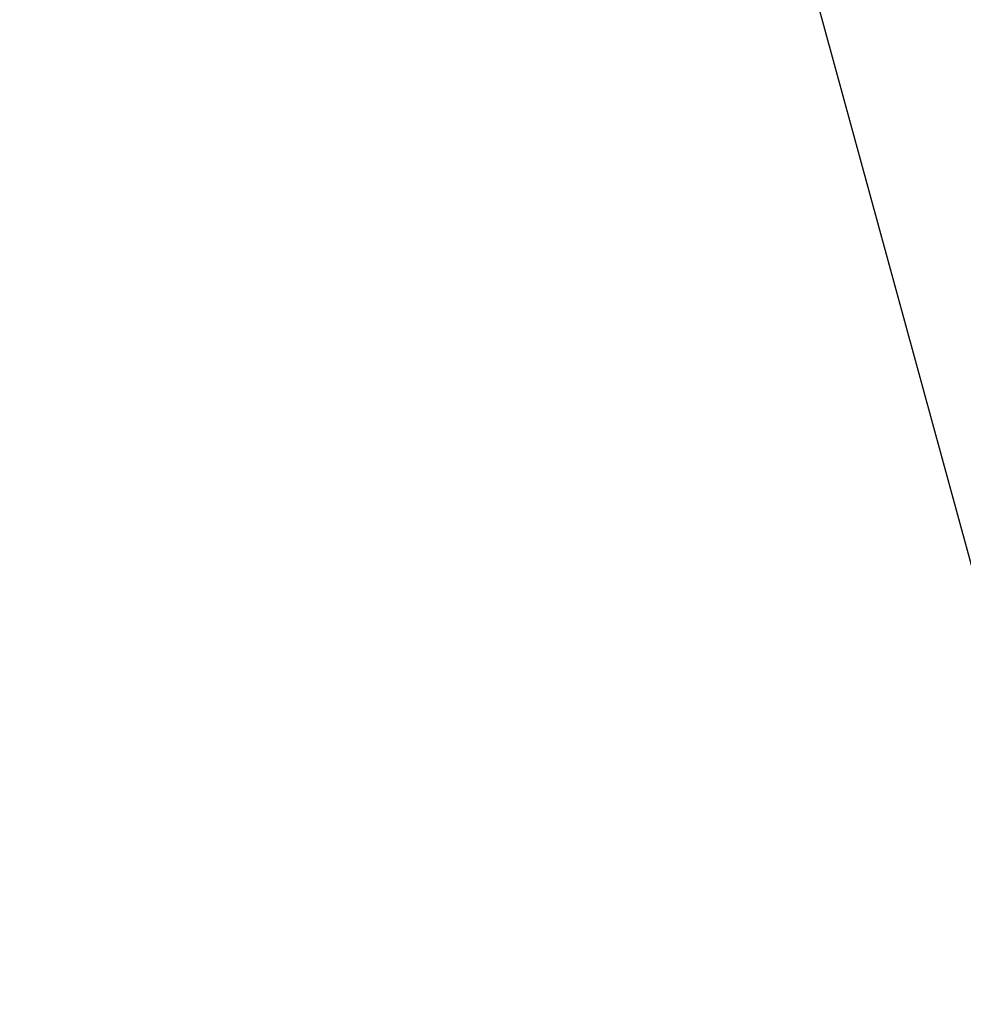
# Model space of a CAD drawing. Units: millimetres. Extents: x -2924 to 2924, y -4431 to 2924.
# Drawn here: x 91 to 93, y 14 to 16 of the extents above; entities that cross this region are included whole.
import ezdxf

# ---------------------------------------------------------------- set-up
doc = ezdxf.new("R2010")
doc.units = ezdxf.units.MM
doc.linetypes.add('STRICHPUNKT', pattern=[1, 0.5, -0.25, 0, -0.25])
doc.layers.add('ALBERO 01', color=7, linetype='Continuous')
doc.layers.add('SICHER-MIN', color=7, linetype='STRICHPUNKT')

msp = doc.modelspace()

# ---------------------------------------------------------------- linework, layer by layer
at = {"layer": 'ALBERO 01', "lineweight": 25}
for points in [[(97.3757, 0), (84.6633, 46.5605), (50.798, 80.4258), (0, 93.1382), (-46.5605, 80.4258), (-80.4258, 46.5605), (-93.1382, 0), (-80.4258, -46.5777), (-46.5605, -84.6633)], [(50.798, -84.6633), (84.6633, -46.5777), (97.3757, 0), (84.6633, 46.5605), (50.798, 80.4258), (0, 93.1382), (-46.5605, 80.4258), (-80.4258, 46.5605), (-93.1382, 0), (-80.4258, -50.798), (-46.5605, -84.6633)], [(50.798, -84.6633), (84.6633, -50.798), (97.3757, 0), (84.6633, 46.5605), (50.798, 80.4258), (0, 93.1382), (-46.5605, 80.4258), (-80.4258, 46.5605), (-93.1382, 0), (-80.4258, -50.798), (-46.5605, -84.6633)], [(50.798, -84.6633), (84.6633, -50.798), (97.3757, 0), (84.6633, 46.5605), (50.798, 80.4258), (0, 93.1382), (-46.5605, 80.4258), (-80.4258, 46.5605), (-93.1382, 0), (-80.4258, -50.798), (-46.5605, -84.6633)], [(50.798, -84.6633), (84.6633, -50.798), (97.3757, 0), (84.6633, 46.5605), (50.798, 80.4258), (0, 93.1382), (-46.5605, 80.4258), (-80.4258, 46.5605), (-93.1382, 0), (-80.4258, -50.798), (-46.5605, -84.6633)], [(50.798, -84.6633), (84.6633, -50.798), (97.3757, 0), (84.6633, 46.5605), (50.798, 80.4258), (0, 93.1382), (-46.5605, 80.4258), (-80.4258, 46.5605), (-93.1382, 0), (-80.4258, -50.798), (-46.5605, -84.6633)], [(50.798, -84.6633), (84.6633, -50.798), (97.3757, 0), (84.6633, 46.5605), (50.798, 80.4258), (0, 93.1382), (-46.5605, 80.4258), (-80.4258, 46.5605), (-93.1382, 0), (-80.4258, -50.798), (-46.5605, -84.6633)], [(50.798, -84.6633), (84.6633, -50.798), (97.3757, 0), (84.6633, 46.5605), (50.798, 80.4258), (0, 93.1382), (-46.5605, 80.4258), (-80.4258, 46.5605), (-93.1382, 0), (-80.4258, -50.798), (-46.5605, -84.6633)], [(50.798, -84.6633), (84.6633, -50.798), (97.3757, 0), (84.6633, 46.5605), (50.798, 80.4258), (0, 93.1382), (-46.5605, 80.4258), (-80.4258, 46.5605), (-93.1382, 0), (-80.4258, -50.798), (-46.5605, -84.6633)], [(50.798, -84.6633), (84.6633, -50.798), (97.3757, 0), (84.6633, 46.5605), (50.798, 80.4258), (0, 93.1382), (-46.5605, 80.4258), (-80.4258, 46.5605), (-93.1382, 0), (-80.4258, -50.798), (-46.5605, -84.6633)], [(50.798, -84.6633), (84.6633, -50.798), (97.3757, 0), (84.6633, 46.5605), (50.798, 80.4258), (0, 93.1382), (-46.5605, 80.4258), (-80.4258, 46.5605), (-93.1382, 0), (-80.4258, -50.798), (-46.5605, -84.6633)], [(50.798, -84.6633), (84.6633, -50.798), (97.3757, 0), (84.6633, 46.5605), (50.798, 80.4258), (0, 93.1382), (-46.5605, 80.4258), (-80.4258, 46.5605), (-93.1382, 0), (-80.4258, -50.798), (-46.5605, -84.6633)], [(50.798, -84.6633), (84.6633, -50.798), (97.3757, 0), (84.6633, 46.5605), (50.798, 80.4258), (0, 93.1382), (-46.5605, 80.4258), (-80.4258, 46.5605), (-93.1382, 0), (-80.4258, -46.5777), (-46.5605, -84.6633)], [(97.3757, 0), (84.6633, 46.5605), (50.798, 80.4258), (0, 93.1382), (-46.5605, 80.4258), (-80.4258, 46.5605), (-93.1382, 0), (-80.4258, -46.5777), (-46.5605, -84.6633)], [(50.798, -84.6633), (84.6633, -46.5777), (97.3757, 0), (84.6633, 46.5605), (50.798, 80.4258), (0, 93.1382), (-46.5605, 80.4258), (-80.4258, 46.5605), (-93.1382, 0), (-80.4258, -50.798), (-46.5605, -84.6633)], [(50.798, -84.6633), (84.6633, -50.798), (97.3757, 0), (84.6633, 46.5605), (50.798, 80.4258), (0, 93.1382), (-46.5605, 80.4258), (-80.4258, 46.5605), (-93.1382, 0), (-80.4258, -50.798), (-46.5605, -84.6633)], [(50.798, -84.6633), (84.6633, -50.798), (97.3757, 0), (84.6633, 46.5605), (50.798, 80.4258), (0, 93.1382), (-46.5605, 80.4258), (-80.4258, 46.5605), (-93.1382, 0), (-80.4258, -50.798), (-46.5605, -84.6633)], [(50.798, -84.6633), (84.6633, -50.798), (97.3757, 0), (84.6633, 46.5605), (50.798, 80.4258), (0, 93.1382), (-46.5605, 80.4258), (-80.4258, 46.5605), (-93.1382, 0), (-80.4258, -50.798), (-46.5605, -84.6633)], [(50.798, -84.6633), (84.6633, -50.798), (97.3757, 0), (84.6633, 46.5605), (50.798, 80.4258), (0, 93.1382), (-46.5605, 80.4258), (-80.4258, 46.5605), (-93.1382, 0), (-80.4258, -50.798), (-46.5605, -84.6633)], [(50.798, -84.6633), (84.6633, -50.798), (97.3757, 0), (84.6633, 46.5605), (50.798, 80.4258), (0, 93.1382), (-46.5605, 80.4258), (-80.4258, 46.5605), (-93.1382, 0), (-80.4258, -50.798), (-46.5605, -84.6633)], [(50.798, -84.6633), (84.6633, -50.798), (97.3757, 0), (84.6633, 46.5605), (50.798, 80.4258), (0, 93.1382), (-46.5605, 80.4258), (-80.4258, 46.5605), (-93.1382, 0), (-80.4258, -50.798), (-46.5605, -84.6633)], [(50.798, -84.6633), (84.6633, -50.798), (97.3757, 0), (84.6633, 46.5605), (50.798, 80.4258), (0, 93.1382), (-46.5605, 80.4258), (-80.4258, 46.5605), (-93.1382, 0), (-80.4258, -50.798), (-46.5605, -84.6633)], [(50.798, -84.6633), (84.6633, -50.798), (97.3757, 0), (84.6633, 46.5605), (50.798, 80.4258), (0, 93.1382), (-46.5605, 80.4258), (-80.4258, 46.5605), (-93.1382, 0), (-80.4258, -50.798), (-46.5605, -84.6633)], [(50.798, -84.6633), (84.6633, -50.798), (97.3757, 0), (84.6633, 46.5605), (50.798, 80.4258), (0, 93.1382), (-46.5605, 80.4258), (-80.4258, 46.5605), (-93.1382, 0), (-80.4258, -50.798), (-46.5605, -84.6633)], [(50.798, -84.6633), (84.6633, -50.798), (97.3757, 0), (84.6633, 46.5605), (50.798, 80.4258), (0, 93.1382), (-46.5605, 80.4258), (-80.4258, 46.5605), (-93.1382, 0), (-80.4258, -50.798), (-46.5605, -84.6633)], [(50.798, -84.6633), (84.6633, -50.798), (97.3757, 0), (84.6633, 46.5605), (50.798, 80.4258), (0, 93.1382), (-46.5605, 80.4258), (-80.4258, 46.5605), (-93.1382, 0), (-80.4258, -46.5777), (-46.5605, -84.6633)], [(97.3757, 0), (84.6633, 46.5605), (50.798, 80.4258), (0, 93.1382), (-46.5605, 80.4258), (-80.4258, 46.5605), (-93.1382, 0), (-80.4258, -46.5777), (-46.5605, -84.6633)], [(50.798, -84.6633), (84.6633, -46.5777), (97.3757, 0), (84.6633, 46.5605), (50.798, 80.4258), (0, 93.1382), (-46.5605, 80.4258), (-80.4258, 46.5605), (-93.1382, 0), (-80.4258, -50.798), (-46.5605, -84.6633)], [(50.798, -84.6633), (84.6633, -50.798), (97.3757, 0), (84.6633, 46.5605), (50.798, 80.4258), (0, 93.1382), (-46.5605, 80.4258), (-80.4258, 46.5605), (-93.1382, 0), (-80.4258, -50.798), (-46.5605, -84.6633)], [(50.798, -84.6633), (84.6633, -50.798), (97.3757, 0), (84.6633, 46.5605), (50.798, 80.4258), (0, 93.1382), (-46.5605, 80.4258), (-80.4258, 46.5605), (-93.1382, 0), (-80.4258, -50.798), (-46.5605, -84.6633)], [(50.798, -84.6633), (84.6633, -50.798), (97.3757, 0), (84.6633, 46.5605), (50.798, 80.4258), (0, 93.1382), (-46.5605, 80.4258), (-80.4258, 46.5605), (-93.1382, 0), (-80.4258, -50.798), (-46.5605, -84.6633)], [(50.798, -84.6633), (84.6633, -50.798), (97.3757, 0), (84.6633, 46.5605), (50.798, 80.4258), (0, 93.1382), (-46.5605, 80.4258), (-80.4258, 46.5605), (-93.1382, 0), (-80.4258, -50.798), (-46.5605, -84.6633)], [(50.798, -84.6633), (84.6633, -50.798), (97.3757, 0), (84.6633, 46.5605), (50.798, 80.4258), (0, 93.1382), (-46.5605, 80.4258), (-80.4258, 46.5605), (-93.1382, 0), (-80.4258, -50.798), (-46.5605, -84.6633)], [(50.798, -84.6633), (84.6633, -50.798), (97.3757, 0), (84.6633, 46.5605), (50.798, 80.4258), (0, 93.1382), (-46.5605, 80.4258), (-80.4258, 46.5605), (-93.1382, 0), (-80.4258, -50.798), (-46.5605, -84.6633)], [(50.798, -84.6633), (84.6633, -50.798), (97.3757, 0), (84.6633, 46.5605), (50.798, 80.4258), (0, 93.1382), (-46.5605, 80.4258), (-80.4258, 46.5605), (-93.1382, 0), (-80.4258, -50.798), (-46.5605, -84.6633)], [(50.798, -84.6633), (84.6633, -50.798), (97.3757, 0), (84.6633, 46.5605), (50.798, 80.4258), (0, 93.1382), (-46.5605, 80.4258), (-80.4258, 46.5605), (-93.1382, 0), (-80.4258, -50.798), (-46.5605, -84.6633)], [(50.798, -84.6633), (84.6633, -50.798), (97.3757, 0), (84.6633, 46.5605), (50.798, 80.4258), (0, 93.1382), (-46.5605, 80.4258), (-80.4258, 46.5605), (-93.1382, 0), (-80.4258, -50.798), (-46.5605, -84.6633)], [(50.798, -84.6633), (84.6633, -50.798), (97.3757, 0), (84.6633, 46.5605), (50.798, 80.4258), (0, 93.1382), (-46.5605, 80.4258), (-80.4258, 46.5605), (-93.1382, 0), (-80.4258, -50.798), (-46.5605, -84.6633)], [(50.798, -84.6633), (84.6633, -50.798), (97.3757, 0), (84.6633, 46.5605), (50.798, 80.4258), (0, 93.1382), (-46.5605, 80.4258), (-80.4258, 46.5605), (-93.1382, 0), (-80.4258, -46.5777), (-46.5605, -84.6633)], [(97.3757, 0), (84.6633, 46.5605), (50.798, 80.4258), (0, 93.1382), (-46.5605, 80.4258), (-80.4258, 46.5605), (-93.1382, 0), (-80.4258, -46.5777), (-46.5605, -84.6633)], [(50.798, -84.6633), (84.6633, -46.5777), (97.3757, 0), (84.6633, 46.5605), (50.798, 80.4258), (0, 93.1382), (-46.5605, 80.4258), (-80.4258, 46.5605), (-93.1382, 0), (-80.4258, -50.798), (-46.5605, -84.6633)], [(50.798, -84.6633), (84.6633, -50.798), (97.3757, 0), (84.6633, 46.5605), (50.798, 80.4258), (0, 93.1382), (-46.5605, 80.4258), (-80.4258, 46.5605), (-93.1382, 0), (-80.4258, -50.798), (-46.5605, -84.6633)], [(50.798, -84.6633), (84.6633, -50.798), (97.3757, 0), (84.6633, 46.5605), (50.798, 80.4258), (0, 93.1382), (-46.5605, 80.4258), (-80.4258, 46.5605), (-93.1382, 0), (-80.4258, -50.798), (-46.5605, -84.6633)], [(50.798, -84.6633), (84.6633, -50.798), (97.3757, 0), (84.6633, 46.5605), (50.798, 80.4258), (0, 93.1382), (-46.5605, 80.4258), (-80.4258, 46.5605), (-93.1382, 0), (-80.4258, -50.798), (-46.5605, -84.6633)], [(50.798, -84.6633), (84.6633, -50.798), (97.3757, 0), (84.6633, 46.5605), (50.798, 80.4258), (0, 93.1382), (-46.5605, 80.4258), (-80.4258, 46.5605), (-93.1382, 0), (-80.4258, -50.798), (-46.5605, -84.6633)], [(50.798, -84.6633), (84.6633, -50.798), (97.3757, 0), (84.6633, 46.5605), (50.798, 80.4258), (0, 93.1382), (-46.5605, 80.4258), (-80.4258, 46.5605), (-93.1382, 0), (-80.4258, -50.798), (-46.5605, -84.6633)], [(50.798, -84.6633), (84.6633, -50.798), (97.3757, 0), (84.6633, 46.5605), (50.798, 80.4258), (0, 93.1382), (-46.5605, 80.4258), (-80.4258, 46.5605), (-93.1382, 0), (-80.4258, -50.798), (-46.5605, -84.6633)], [(50.798, -84.6633), (84.6633, -50.798), (97.3757, 0), (84.6633, 46.5605), (50.798, 80.4258), (0, 93.1382), (-46.5605, 80.4258), (-80.4258, 46.5605), (-93.1382, 0), (-80.4258, -50.798), (-46.5605, -84.6633)], [(50.798, -84.6633), (84.6633, -50.798), (97.3757, 0), (84.6633, 46.5605), (50.798, 80.4258), (0, 93.1382), (-46.5605, 80.4258), (-80.4258, 46.5605), (-93.1382, 0), (-80.4258, -50.798), (-46.5605, -84.6633)], [(50.798, -84.6633), (84.6633, -50.798), (97.3757, 0), (84.6633, 46.5605), (50.798, 80.4258), (0, 93.1382), (-46.5605, 80.4258), (-80.4258, 46.5605), (-93.1382, 0), (-80.4258, -50.798), (-46.5605, -84.6633)], [(50.798, -84.6633), (84.6633, -50.798), (97.3757, 0), (84.6633, 46.5605), (50.798, 80.4258), (0, 93.1382), (-46.5605, 80.4258), (-80.4258, 46.5605), (-93.1382, 0), (-80.4258, -50.798), (-46.5605, -84.6633)], [(50.798, -84.6633), (84.6633, -50.798), (97.3757, 0), (84.6633, 46.5605), (50.798, 80.4258), (0, 93.1382), (-46.5605, 80.4258), (-80.4258, 46.5605), (-93.1382, 0), (-80.4258, -46.5777), (-46.5605, -84.6633)], [(97.3757, 0), (84.6633, 46.5605), (50.798, 80.4258), (0, 93.1382), (-46.5605, 80.4258), (-80.4258, 46.5605), (-93.1382, 0), (-80.4258, -46.5777), (-46.5605, -84.6633)], [(50.798, -84.6633), (84.6633, -46.5777), (97.3757, 0), (84.6633, 46.5605), (50.798, 80.4258), (0, 93.1382), (-46.5605, 80.4258), (-80.4258, 46.5605), (-93.1382, 0), (-80.4258, -50.798), (-46.5605, -84.6633)], [(50.798, -84.6633), (84.6633, -50.798), (97.3757, 0), (84.6633, 46.5605), (50.798, 80.4258), (0, 93.1382), (-46.5605, 80.4258), (-80.4258, 46.5605), (-93.1382, 0), (-80.4258, -50.798), (-46.5605, -84.6633)], [(50.798, -84.6633), (84.6633, -50.798), (97.3757, 0), (84.6633, 46.5605), (50.798, 80.4258), (0, 93.1382), (-46.5605, 80.4258), (-80.4258, 46.5605), (-93.1382, 0), (-80.4258, -50.798), (-46.5605, -84.6633)], [(50.798, -84.6633), (84.6633, -50.798), (97.3757, 0), (84.6633, 46.5605), (50.798, 80.4258), (0, 93.1382), (-46.5605, 80.4258), (-80.4258, 46.5605), (-93.1382, 0), (-80.4258, -50.798), (-46.5605, -84.6633)], [(50.798, -84.6633), (84.6633, -50.798), (97.3757, 0), (84.6633, 46.5605), (50.798, 80.4258), (0, 93.1382), (-46.5605, 80.4258), (-80.4258, 46.5605), (-93.1382, 0), (-80.4258, -50.798), (-46.5605, -84.6633)], [(50.798, -84.6633), (84.6633, -50.798), (97.3757, 0), (84.6633, 46.5605), (50.798, 80.4258), (0, 93.1382), (-46.5605, 80.4258), (-80.4258, 46.5605), (-93.1382, 0), (-80.4258, -50.798), (-46.5605, -84.6633)], [(50.798, -84.6633), (84.6633, -50.798), (97.3757, 0), (84.6633, 46.5605), (50.798, 80.4258), (0, 93.1382), (-46.5605, 80.4258), (-80.4258, 46.5605), (-93.1382, 0), (-80.4258, -50.798), (-46.5605, -84.6633)], [(50.798, -84.6633), (84.6633, -50.798), (97.3757, 0), (84.6633, 46.5605), (50.798, 80.4258), (0, 93.1382), (-46.5605, 80.4258), (-80.4258, 46.5605), (-93.1382, 0), (-80.4258, -50.798), (-46.5605, -84.6633)], [(50.798, -84.6633), (84.6633, -50.798), (97.3757, 0), (84.6633, 46.5605), (50.798, 80.4258), (0, 93.1382), (-46.5605, 80.4258), (-80.4258, 46.5605), (-93.1382, 0), (-80.4258, -50.798), (-46.5605, -84.6633)], [(50.798, -84.6633), (84.6633, -50.798), (97.3757, 0), (84.6633, 46.5605), (50.798, 80.4258), (0, 93.1382), (-46.5605, 80.4258), (-80.4258, 46.5605), (-93.1382, 0), (-80.4258, -50.798), (-46.5605, -84.6633)], [(50.798, -84.6633), (84.6633, -50.798), (97.3757, 0), (84.6633, 46.5605), (50.798, 80.4258), (0, 93.1382), (-46.5605, 80.4258), (-80.4258, 46.5605), (-93.1382, 0), (-80.4258, -50.798), (-46.5605, -84.6633)], [(50.798, -84.6633), (84.6633, -50.798), (97.3757, 0), (84.6633, 46.5605), (50.798, 80.4258), (0, 93.1382), (-46.5605, 80.4258), (-80.4258, 46.5605), (-93.1382, 0), (-80.4258, -46.5777), (-46.5605, -84.6633)], [(97.3757, 0), (84.6633, 46.5605), (50.798, 80.4258), (0, 93.1382), (-46.5605, 80.4258), (-80.4258, 46.5605), (-93.1382, 0), (-80.4258, -46.5777), (-46.5605, -84.6633)], [(50.798, -84.6633), (84.6633, -46.5777), (97.3757, 0), (84.6633, 46.5605), (50.798, 80.4258), (0, 93.1382), (-46.5605, 80.4258), (-80.4258, 46.5605), (-93.1382, 0), (-80.4258, -50.798), (-46.5605, -84.6633)], [(50.798, -84.6633), (84.6633, -50.798), (97.3757, 0), (84.6633, 46.5605), (50.798, 80.4258), (0, 93.1382), (-46.5605, 80.4258), (-80.4258, 46.5605), (-93.1382, 0), (-80.4258, -50.798), (-46.5605, -84.6633)], [(50.798, -84.6633), (84.6633, -50.798), (97.3757, 0), (84.6633, 46.5605), (50.798, 80.4258), (0, 93.1382), (-46.5605, 80.4258), (-80.4258, 46.5605), (-93.1382, 0), (-80.4258, -50.798), (-46.5605, -84.6633)], [(50.798, -84.6633), (84.6633, -50.798), (97.3757, 0), (84.6633, 46.5605), (50.798, 80.4258), (0, 93.1382), (-46.5605, 80.4258), (-80.4258, 46.5605), (-93.1382, 0), (-80.4258, -50.798), (-46.5605, -84.6633)], [(50.798, -84.6633), (84.6633, -50.798), (97.3757, 0), (84.6633, 46.5605), (50.798, 80.4258), (0, 93.1382), (-46.5605, 80.4258), (-80.4258, 46.5605), (-93.1382, 0), (-80.4258, -50.798), (-46.5605, -84.6633)], [(50.798, -84.6633), (84.6633, -50.798), (97.3757, 0), (84.6633, 46.5605), (50.798, 80.4258), (0, 93.1382), (-46.5605, 80.4258), (-80.4258, 46.5605), (-93.1382, 0), (-80.4258, -50.798), (-46.5605, -84.6633)], [(50.798, -84.6633), (84.6633, -50.798), (97.3757, 0), (84.6633, 46.5605), (50.798, 80.4258), (0, 93.1382), (-46.5605, 80.4258), (-80.4258, 46.5605), (-93.1382, 0), (-80.4258, -50.798), (-46.5605, -84.6633)], [(50.798, -84.6633), (84.6633, -50.798), (97.3757, 0), (84.6633, 46.5605), (50.798, 80.4258), (0, 93.1382), (-46.5605, 80.4258), (-80.4258, 46.5605), (-93.1382, 0), (-80.4258, -50.798), (-46.5605, -84.6633)], [(50.798, -84.6633), (84.6633, -50.798), (97.3757, 0), (84.6633, 46.5605), (50.798, 80.4258), (0, 93.1382), (-46.5605, 80.4258), (-80.4258, 46.5605), (-93.1382, 0), (-80.4258, -50.798), (-46.5605, -84.6633)], [(50.798, -84.6633), (84.6633, -50.798), (97.3757, 0), (84.6633, 46.5605), (50.798, 80.4258), (0, 93.1382), (-46.5605, 80.4258), (-80.4258, 46.5605), (-93.1382, 0), (-80.4258, -50.798), (-46.5605, -84.6633)], [(50.798, -84.6633), (84.6633, -50.798), (97.3757, 0), (84.6633, 46.5605), (50.798, 80.4258), (0, 93.1382), (-46.5605, 80.4258), (-80.4258, 46.5605), (-93.1382, 0), (-80.4258, -50.798), (-46.5605, -84.6633)], [(50.798, -84.6633), (84.6633, -50.798), (97.3757, 0), (84.6633, 46.5605), (50.798, 80.4258), (0, 93.1382), (-46.5605, 80.4258), (-80.4258, 46.5605), (-93.1382, 0), (-80.4258, -46.5777), (-46.5605, -84.6633)], [(97.3757, 0), (84.6633, 46.5605), (50.798, 80.4258), (0, 93.1382), (-46.5605, 80.4258), (-80.4258, 46.5605), (-93.1382, 0), (-80.4258, -46.5777), (-46.5605, -84.6633)], [(50.798, -84.6633), (84.6633, -46.5777), (97.3757, 0), (84.6633, 46.5605), (50.798, 80.4258), (0, 93.1382), (-46.5605, 80.4258), (-80.4258, 46.5605), (-93.1382, 0), (-80.4258, -50.798), (-46.5605, -84.6633)], [(50.798, -84.6633), (84.6633, -50.798), (97.3757, 0), (84.6633, 46.5605), (50.798, 80.4258), (0, 93.1382), (-46.5605, 80.4258), (-80.4258, 46.5605), (-93.1382, 0), (-80.4258, -50.798), (-46.5605, -84.6633)], [(50.798, -84.6633), (84.6633, -50.798), (97.3757, 0), (84.6633, 46.5605), (50.798, 80.4258), (0, 93.1382), (-46.5605, 80.4258), (-80.4258, 46.5605), (-93.1382, 0), (-80.4258, -50.798), (-46.5605, -84.6633)], [(50.798, -84.6633), (84.6633, -50.798), (97.3757, 0), (84.6633, 46.5605), (50.798, 80.4258), (0, 93.1382), (-46.5605, 80.4258), (-80.4258, 46.5605), (-93.1382, 0), (-80.4258, -50.798), (-46.5605, -84.6633)], [(50.798, -84.6633), (84.6633, -50.798), (97.3757, 0), (84.6633, 46.5605), (50.798, 80.4258), (0, 93.1382), (-46.5605, 80.4258), (-80.4258, 46.5605), (-93.1382, 0), (-80.4258, -50.798), (-46.5605, -84.6633)], [(50.798, -84.6633), (84.6633, -50.798), (97.3757, 0), (84.6633, 46.5605), (50.798, 80.4258), (0, 93.1382), (-46.5605, 80.4258), (-80.4258, 46.5605), (-93.1382, 0), (-80.4258, -50.798), (-46.5605, -84.6633)], [(50.798, -84.6633), (84.6633, -50.798), (97.3757, 0), (84.6633, 46.5605), (50.798, 80.4258), (0, 93.1382), (-46.5605, 80.4258), (-80.4258, 46.5605), (-93.1382, 0), (-80.4258, -50.798), (-46.5605, -84.6633)], [(50.798, -84.6633), (84.6633, -50.798), (97.3757, 0), (84.6633, 46.5605), (50.798, 80.4258), (0, 93.1382), (-46.5605, 80.4258), (-80.4258, 46.5605), (-93.1382, 0), (-80.4258, -50.798), (-46.5605, -84.6633)], [(50.798, -84.6633), (84.6633, -50.798), (97.3757, 0), (84.6633, 46.5605), (50.798, 80.4258), (0, 93.1382), (-46.5605, 80.4258), (-80.4258, 46.5605), (-93.1382, 0), (-80.4258, -50.798), (-46.5605, -84.6633)], [(50.798, -84.6633), (84.6633, -50.798), (97.3757, 0), (84.6633, 46.5605), (50.798, 80.4258), (0, 93.1382), (-46.5605, 80.4258), (-80.4258, 46.5605), (-93.1382, 0), (-80.4258, -50.798), (-46.5605, -84.6633)], [(50.798, -84.6633), (84.6633, -50.798), (97.3757, 0), (84.6633, 46.5605), (50.798, 80.4258), (0, 93.1382), (-46.5605, 80.4258), (-80.4258, 46.5605), (-93.1382, 0), (-80.4258, -50.798), (-46.5605, -84.6633)], [(50.798, -84.6633), (84.6633, -50.798), (97.3757, 0), (84.6633, 46.5605), (50.798, 80.4258), (0, 93.1382), (-46.5605, 80.4258), (-80.4258, 46.5605), (-93.1382, 0), (-80.4258, -46.5777), (-46.5605, -84.6633)], [(97.3757, 0), (84.6633, 46.5605), (50.798, 80.4258), (0, 93.1382), (-46.5605, 80.4258), (-80.4258, 46.5605), (-93.1382, 0), (-80.4258, -46.5777), (-46.5605, -84.6633)], [(50.798, -84.6633), (84.6633, -46.5777), (97.3757, 0), (84.6633, 46.5605), (50.798, 80.4258), (0, 93.1382), (-46.5605, 80.4258), (-80.4258, 46.5605), (-93.1382, 0), (-80.4258, -50.798), (-46.5605, -84.6633)], [(50.798, -84.6633), (84.6633, -50.798), (97.3757, 0), (84.6633, 46.5605), (50.798, 80.4258), (0, 93.1382), (-46.5605, 80.4258), (-80.4258, 46.5605), (-93.1382, 0), (-80.4258, -50.798), (-46.5605, -84.6633)], [(50.798, -84.6633), (84.6633, -50.798), (97.3757, 0), (84.6633, 46.5605), (50.798, 80.4258), (0, 93.1382), (-46.5605, 80.4258), (-80.4258, 46.5605), (-93.1382, 0), (-80.4258, -50.798), (-46.5605, -84.6633)], [(50.798, -84.6633), (84.6633, -50.798), (97.3757, 0), (84.6633, 46.5605), (50.798, 80.4258), (0, 93.1382), (-46.5605, 80.4258), (-80.4258, 46.5605), (-93.1382, 0), (-80.4258, -50.798), (-46.5605, -84.6633)], [(50.798, -84.6633), (84.6633, -50.798), (97.3757, 0), (84.6633, 46.5605), (50.798, 80.4258), (0, 93.1382), (-46.5605, 80.4258), (-80.4258, 46.5605), (-93.1382, 0), (-80.4258, -50.798), (-46.5605, -84.6633)], [(50.798, -84.6633), (84.6633, -50.798), (97.3757, 0), (84.6633, 46.5605), (50.798, 80.4258), (0, 93.1382), (-46.5605, 80.4258), (-80.4258, 46.5605), (-93.1382, 0), (-80.4258, -50.798), (-46.5605, -84.6633)], [(50.798, -84.6633), (84.6633, -50.798), (97.3757, 0), (84.6633, 46.5605), (50.798, 80.4258), (0, 93.1382), (-46.5605, 80.4258), (-80.4258, 46.5605), (-93.1382, 0), (-80.4258, -50.798), (-46.5605, -84.6633)], [(50.798, -84.6633), (84.6633, -50.798), (97.3757, 0), (84.6633, 46.5605), (50.798, 80.4258), (0, 93.1382), (-46.5605, 80.4258), (-80.4258, 46.5605), (-93.1382, 0), (-80.4258, -50.798), (-46.5605, -84.6633)], [(50.798, -84.6633), (84.6633, -50.798), (97.3757, 0), (84.6633, 46.5605), (50.798, 80.4258), (0, 93.1382), (-46.5605, 80.4258), (-80.4258, 46.5605), (-93.1382, 0), (-80.4258, -50.798), (-46.5605, -84.6633)], [(50.798, -84.6633), (84.6633, -50.798), (97.3757, 0), (84.6633, 46.5605), (50.798, 80.4258), (0, 93.1382), (-46.5605, 80.4258), (-80.4258, 46.5605), (-93.1382, 0), (-80.4258, -50.798), (-46.5605, -84.6633)], [(50.798, -84.6633), (84.6633, -50.798), (97.3757, 0), (84.6633, 46.5605), (50.798, 80.4258), (0, 93.1382), (-46.5605, 80.4258), (-80.4258, 46.5605), (-93.1382, 0), (-80.4258, -50.798), (-46.5605, -84.6633)], [(50.798, -84.6633), (84.6633, -50.798), (97.3757, 0), (84.6633, 46.5605), (50.798, 80.4258), (0, 93.1382), (-46.5605, 80.4258), (-80.4258, 46.5605), (-93.1382, 0), (-80.4258, -46.5777), (-46.5605, -84.6633)], [(93.1382, 0), (97.3757, 0), (84.6633, 46.5605), (80.4258, 46.5605)], [(93.1382, 0), (97.3757, 0), (84.6633, 46.5605), (80.4258, 46.5605)], [(93.1382, 0), (97.3757, 0), (84.6633, 46.5605), (80.4258, 46.5605)], [(93.1382, 0), (97.3757, 0), (84.6633, 46.5605), (80.4258, 46.5605)], [(93.1382, 0), (97.3757, 0), (84.6633, 46.5605), (80.4258, 46.5605)], [(93.1382, 0), (97.3757, 0), (84.6633, 46.5605), (80.4258, 46.5605)], [(93.1382, 0), (97.3757, 0), (84.6633, 46.5605), (80.4258, 46.5605)], [(93.1382, 0), (97.3757, 0), (84.6633, 46.5605), (80.4258, 46.5605)], [(97.3757, 0), (84.6633, 46.5605)], [(97.3757, 0), (84.6633, 46.5605)], [(97.3757, 0), (84.6633, 46.5605)], [(97.3757, 0), (84.6633, 46.5605)], [(97.3757, 0), (84.6633, 46.5605)], [(97.3757, 0), (84.6633, 46.5605)], [(97.3757, 0), (84.6633, 46.5605)], [(97.3757, 0), (84.6633, 46.5605)], [(97.3757, 0), (84.6633, 46.5605)], [(97.3757, 0), (84.6633, 46.5605)], [(97.3757, 0), (84.6633, 46.5605)], [(97.3757, 0), (84.6633, 46.5605)], [(97.3757, 0), (84.6633, 46.5605)], [(97.3757, 0), (84.6633, 46.5605)], [(97.3757, 0), (84.6633, 46.5605)], [(97.3757, 0), (84.6633, 46.5605)], [(97.3757, 0), (84.6633, 46.5605)], [(97.3757, 0), (84.6633, 46.5605)], [(97.3757, 0), (84.6633, 46.5605)], [(97.3757, 0), (84.6633, 46.5605)], [(97.3757, 0), (84.6633, 46.5605)], [(97.3757, 0), (84.6633, 46.5605)], [(97.3757, 0), (84.6633, 46.5605)], [(97.3757, 0), (84.6633, 46.5605)], [(97.3757, 0), (84.6633, 46.5605)], [(97.3757, 0), (84.6633, 46.5605)], [(97.3757, 0), (84.6633, 46.5605)], [(97.3757, 0), (84.6633, 46.5605)], [(97.3757, 0), (84.6633, 46.5605)], [(97.3757, 0), (84.6633, 46.5605)], [(97.3757, 0), (84.6633, 46.5605)], [(97.3757, 0), (84.6633, 46.5605)], [(97.3757, 0), (84.6633, 46.5605)], [(97.3757, 0), (84.6633, 46.5605)], [(97.3757, 0), (84.6633, 46.5605)], [(97.3757, 0), (84.6633, 46.5605)], [(97.3757, 0), (84.6633, 46.5605)], [(97.3757, 0), (84.6633, 46.5605)], [(97.3757, 0), (84.6633, 46.5605)], [(97.3757, 0), (84.6633, 46.5605)], [(97.3757, 0), (84.6633, 46.5605)], [(97.3757, 0), (84.6633, 46.5605)], [(97.3757, 0), (84.6633, 46.5605)], [(97.3757, 0), (84.6633, 46.5605)], [(97.3757, 0), (84.6633, 46.5605)], [(97.3757, 0), (84.6633, 46.5605)], [(97.3757, 0), (84.6633, 46.5605)], [(97.3757, 0), (84.6633, 46.5605)], [(97.3757, 0), (84.6633, 46.5605)], [(97.3757, 0), (84.6633, 46.5605)], [(97.3757, 0), (84.6633, 46.5605)], [(97.3757, 0), (84.6633, 46.5605)], [(97.3757, 0), (84.6633, 46.5605)], [(97.3757, 0), (84.6633, 46.5605)], [(97.3757, 0), (84.6633, 46.5605)], [(97.3757, 0), (84.6633, 46.5605)], [(97.3757, 0), (84.6633, 46.5605)], [(97.3757, 0), (84.6633, 46.5605)], [(97.3757, 0), (84.6633, 46.5605)], [(97.3757, 0), (84.6633, 46.5605)], [(97.3757, 0), (84.6633, 46.5605)], [(97.3757, 0), (84.6633, 46.5605)], [(97.3757, 0), (84.6633, 46.5605)], [(97.3757, 0), (84.6633, 46.5605)], [(97.3757, 0), (84.6633, 46.5605)], [(97.3757, 0), (84.6633, 46.5605)], [(97.3757, 0), (84.6633, 46.5605)], [(97.3757, 0), (84.6633, 46.5605)], [(97.3757, 0), (84.6633, 46.5605)], [(97.3757, 0), (84.6633, 46.5605)], [(97.3757, 0), (84.6633, 46.5605)], [(97.3757, 0), (84.6633, 46.5605)], [(97.3757, 0), (84.6633, 46.5605)], [(97.3757, 0), (84.6633, 46.5605)], [(97.3757, 0), (84.6633, 46.5605)], [(97.3757, 0), (84.6633, 46.5605)], [(97.3757, 0), (84.6633, 46.5605)], [(97.3757, 0), (84.6633, 46.5605)], [(97.3757, 0), (84.6633, 46.5605)], [(97.3757, 0), (84.6633, 46.5605)], [(97.3757, 0), (84.6633, 46.5605)], [(97.3757, 0), (84.6633, 46.5605)], [(97.3757, 0), (84.6633, 46.5605)], [(97.3757, 0), (84.6633, 46.5605)], [(97.3757, 0), (84.6633, 46.5605)], [(97.3757, 0), (84.6633, 46.5605)], [(97.3757, 0), (84.6633, 46.5605)], [(97.3757, 0), (84.6633, 46.5605)], [(97.3757, 0), (84.6633, 46.5605)], [(97.3757, 0), (84.6633, 46.5605)], [(97.3757, 0), (84.6633, 46.5605)], [(97.3757, 0), (84.6633, 46.5605)], [(97.3757, 0), (84.6633, 46.5605)], [(97.3757, 0), (84.6633, 46.5605)], [(97.3757, 0), (84.6633, 46.5605)], [(97.3757, 0), (84.6633, 46.5605)]]:
    msp.add_lwpolyline(points, dxfattribs=at)
for points, knots in [([(825.4971, 0), (825.4971, 0), (778.9366, 0), (778.9366, 0), (778.9366, 0), (825.4971, 0), (825.4971, 0), (825.4971, 0), (817.0394, -131.241), (817.0394, -131.241), (817.0394, -131.241), (783.1741, -254.0071), (783.1741, -254.0071), (783.1741, -254.0071), (736.5964, -376.7731), (736.5964, -376.7731), (736.5964, -376.7731), (668.8657, -486.844), (668.8657, -486.844), (668.8657, -486.844), (584.2025, -584.2025), (584.2025, -584.2025), (584.2025, -584.2025), (486.8268, -668.8657), (486.8268, -668.8657), (486.8268, -668.8657), (376.7731, -736.5964), (376.7731, -736.5964), (376.7731, -736.5964), (258.2273, -783.1741), (258.2273, -783.1741), (258.2273, -783.1741), (131.241, -812.8019), (131.241, -812.8019), (131.241, -812.8019), (0, -825.4971), (0, -825.4971), (0, -825.4971), (-127.0035, -812.8019), (-127.0035, -812.8019), (-127.0035, -812.8019), (-254.0071, -783.1741), (-254.0071, -783.1741), (-254.0071, -783.1741), (-372.5356, -736.5964), (-372.5356, -736.5964), (-372.5356, -736.5964), (-482.6065, -668.8657), (-482.6065, -668.8657), (-482.6065, -668.8657), (-579.965, -584.2025), (-579.965, -584.2025), (-579.965, -584.2025), (-664.6283, -486.844), (-664.6283, -486.844), (-664.6283, -486.844), (-732.3761, -376.7731), (-732.3761, -376.7731), (-732.3761, -376.7731), (-783.1741, -254.0071), (-783.1741, -254.0071), (-783.1741, -254.0071), (-812.8019, -131.241), (-812.8019, -131.241), (-812.8019, -131.241), (-821.2596, 0), (-821.2596, 0), (-821.2596, 0), (-812.8019, 127.0035), (-812.8019, 127.0035), (-812.8019, 127.0035), (-783.1741, 253.9898), (-783.1741, 253.9898), (-783.1741, 253.9898), (-732.3761, 372.5356), (-732.3761, 372.5356), (-732.3761, 372.5356), (-664.6283, 482.5893), (-664.6283, 482.5893), (-664.6283, 482.5893), (-579.965, 579.965), (-579.965, 579.965), (-579.965, 579.965), (-482.6065, 664.6283), (-482.6065, 664.6283), (-482.6065, 664.6283), (-372.5356, 732.3589), (-372.5356, 732.3589), (-372.5356, 732.3589), (-254.0071, 783.1568), (-254.0071, 783.1568), (-254.0071, 783.1568), (-127.0035, 812.8019), (-127.0035, 812.8019), (-127.0035, 812.8019), (0, 821.2596), (0, 821.2596), (0, 821.2596), (131.241, 812.8019), (131.241, 812.8019), (131.241, 812.8019), (258.2273, 783.1568), (258.2273, 783.1568), (258.2273, 783.1568), (376.7731, 732.3589), (376.7731, 732.3589), (376.7731, 732.3589), (486.8268, 664.6283), (486.8268, 664.6283), (486.8268, 664.6283), (584.2025, 579.965), (584.2025, 579.965), (584.2025, 579.965), (668.8657, 482.5893), (668.8657, 482.5893), (668.8657, 482.5893), (736.5964, 372.5356), (736.5964, 372.5356), (736.5964, 372.5356), (783.1741, 253.9898), (783.1741, 253.9898), (783.1741, 253.9898), (817.0394, 127.0035), (817.0394, 127.0035), (817.0394, 127.0035), (825.4971, 0), (825.4971, 0)], [0, 0, 0, 0, 1, 1, 1, 2, 2, 2, 3, 3, 3, 4, 4, 4, 5, 5, 5, 6, 6, 6, 7, 7, 7, 8, 8, 8, 9, 9, 9, 10, 10, 10, 11, 11, 11, 12, 12, 12, 13, 13, 13, 14, 14, 14, 15, 15, 15, 16, 16, 16, 17, 17, 17, 18, 18, 18, 19, 19, 19, 20, 20, 20, 21, 21, 21, 22, 22, 22, 23, 23, 23, 24, 24, 24, 25, 25, 25, 26, 26, 26, 27, 27, 27, 28, 28, 28, 29, 29, 29, 30, 30, 30, 31, 31, 31, 32, 32, 32, 33, 33, 33, 34, 34, 34, 35, 35, 35, 36, 36, 36, 37, 37, 37, 38, 38, 38, 39, 39, 39, 40, 40, 40, 41, 41, 41, 42, 42, 42, 42]), ([(825.4971, 0), (825.4971, 0), (778.9366, 0), (778.9366, 0), (778.9366, 0), (825.4971, 0), (825.4971, 0), (825.4971, 0), (817.0394, -131.241), (817.0394, -131.241), (817.0394, -131.241), (783.1741, -254.0071), (783.1741, -254.0071), (783.1741, -254.0071), (736.5964, -376.7731), (736.5964, -376.7731), (736.5964, -376.7731), (668.8657, -486.844), (668.8657, -486.844), (668.8657, -486.844), (584.2025, -584.2025), (584.2025, -584.2025), (584.2025, -584.2025), (486.8268, -668.8657), (486.8268, -668.8657), (486.8268, -668.8657), (376.7731, -736.5964), (376.7731, -736.5964), (376.7731, -736.5964), (258.2273, -783.1741), (258.2273, -783.1741), (258.2273, -783.1741), (131.241, -812.8019), (131.241, -812.8019), (131.241, -812.8019), (0, -825.4971), (0, -825.4971), (0, -825.4971), (-127.0035, -812.8019), (-127.0035, -812.8019), (-127.0035, -812.8019), (-254.0071, -783.1741), (-254.0071, -783.1741), (-254.0071, -783.1741), (-372.5356, -736.5964), (-372.5356, -736.5964), (-372.5356, -736.5964), (-482.6065, -668.8657), (-482.6065, -668.8657), (-482.6065, -668.8657), (-579.965, -584.2025), (-579.965, -584.2025), (-579.965, -584.2025), (-664.6283, -486.844), (-664.6283, -486.844), (-664.6283, -486.844), (-732.3761, -376.7731), (-732.3761, -376.7731), (-732.3761, -376.7731), (-783.1741, -254.0071), (-783.1741, -254.0071), (-783.1741, -254.0071), (-812.8019, -131.241), (-812.8019, -131.241), (-812.8019, -131.241), (-821.2596, 0), (-821.2596, 0), (-821.2596, 0), (-812.8019, 127.0035), (-812.8019, 127.0035), (-812.8019, 127.0035), (-783.1741, 253.9898), (-783.1741, 253.9898), (-783.1741, 253.9898), (-732.3761, 372.5356), (-732.3761, 372.5356), (-732.3761, 372.5356), (-664.6283, 482.5893), (-664.6283, 482.5893), (-664.6283, 482.5893), (-579.965, 579.965), (-579.965, 579.965), (-579.965, 579.965), (-482.6065, 664.6283), (-482.6065, 664.6283), (-482.6065, 664.6283), (-372.5356, 732.3589), (-372.5356, 732.3589), (-372.5356, 732.3589), (-254.0071, 783.1568), (-254.0071, 783.1568), (-254.0071, 783.1568), (-127.0035, 812.8019), (-127.0035, 812.8019), (-127.0035, 812.8019), (0, 821.2596), (0, 821.2596), (0, 821.2596), (131.241, 812.8019), (131.241, 812.8019), (131.241, 812.8019), (258.2273, 783.1568), (258.2273, 783.1568), (258.2273, 783.1568), (376.7731, 732.3589), (376.7731, 732.3589), (376.7731, 732.3589), (486.8268, 664.6283), (486.8268, 664.6283), (486.8268, 664.6283), (584.2025, 579.965), (584.2025, 579.965), (584.2025, 579.965), (668.8657, 482.5893), (668.8657, 482.5893), (668.8657, 482.5893), (736.5964, 372.5356), (736.5964, 372.5356), (736.5964, 372.5356), (783.1741, 253.9898), (783.1741, 253.9898), (783.1741, 253.9898), (817.0394, 127.0035), (817.0394, 127.0035), (817.0394, 127.0035), (825.4971, 0), (825.4971, 0)], [0, 0, 0, 0, 1, 1, 1, 2, 2, 2, 3, 3, 3, 4, 4, 4, 5, 5, 5, 6, 6, 6, 7, 7, 7, 8, 8, 8, 9, 9, 9, 10, 10, 10, 11, 11, 11, 12, 12, 12, 13, 13, 13, 14, 14, 14, 15, 15, 15, 16, 16, 16, 17, 17, 17, 18, 18, 18, 19, 19, 19, 20, 20, 20, 21, 21, 21, 22, 22, 22, 23, 23, 23, 24, 24, 24, 25, 25, 25, 26, 26, 26, 27, 27, 27, 28, 28, 28, 29, 29, 29, 30, 30, 30, 31, 31, 31, 32, 32, 32, 33, 33, 33, 34, 34, 34, 35, 35, 35, 36, 36, 36, 37, 37, 37, 38, 38, 38, 39, 39, 39, 40, 40, 40, 41, 41, 41, 42, 42, 42, 42]), ([(808.5644, 0), (808.5644, 0), (791.6318, 0), (791.6318, 0), (791.6318, 0), (808.5644, 0), (808.5644, 0), (808.5644, 0), (749.2915, -309.0425), (749.2915, -309.0425), (749.2915, -309.0425), (571.5073, -571.5073), (571.5073, -571.5073), (571.5073, -571.5073), (309.0425, -745.0713), (309.0425, -745.0713), (309.0425, -745.0713), (0, -808.5644), (0, -808.5644), (0, -808.5644), (-309.0425, -745.0713), (-309.0425, -745.0713), (-309.0425, -745.0713), (-571.5073, -571.5073), (-571.5073, -571.5073), (-571.5073, -571.5073), (-745.0713, -309.0425), (-745.0713, -309.0425), (-745.0713, -309.0425), (-804.327, 0), (-804.327, 0), (-804.327, 0), (-745.0713, 309.0253), (-745.0713, 309.0253), (-745.0713, 309.0253), (-571.5073, 567.2698), (-571.5073, 567.2698), (-571.5073, 567.2698), (-309.0425, 745.0713), (-309.0425, 745.0713), (-309.0425, 745.0713), (0, 804.327), (0, 804.327), (0, 804.327), (309.0425, 745.0713), (309.0425, 745.0713), (309.0425, 745.0713), (571.5073, 567.2698), (571.5073, 567.2698), (571.5073, 567.2698), (749.2915, 309.0253), (749.2915, 309.0253), (749.2915, 309.0253), (808.5644, 0), (808.5644, 0)], [0, 0, 0, 0, 1, 1, 1, 2, 2, 2, 3, 3, 3, 4, 4, 4, 5, 5, 5, 6, 6, 6, 7, 7, 7, 8, 8, 8, 9, 9, 9, 10, 10, 10, 11, 11, 11, 12, 12, 12, 13, 13, 13, 14, 14, 14, 15, 15, 15, 16, 16, 16, 17, 17, 17, 18, 18, 18, 18]), ([(67.7306, 0), (67.7306, 0), (97.3757, 0), (97.3757, 0), (97.3757, 0), (67.7306, 0), (67.7306, 0), (67.7306, 0), (59.2729, 33.8653), (59.2729, 33.8653), (59.2729, 33.8653), (33.8653, 55.0354), (33.8653, 55.0354), (33.8653, 55.0354), (0, 63.4932), (0, 63.4932), (0, 63.4932), (-33.8653, 55.0354), (-33.8653, 55.0354), (-33.8653, 55.0354), (-55.0354, 33.8653), (-55.0354, 33.8653), (-55.0354, 33.8653), (-63.4932, 0), (-63.4932, 0), (-63.4932, 0), (-55.0354, -33.8653), (-55.0354, -33.8653), (-55.0354, -33.8653), (-33.8653, -59.2729), (-33.8653, -59.2729), (-33.8653, -59.2729), (0, -67.7306), (0, -67.7306), (0, -67.7306), (33.8653, -59.2729), (33.8653, -59.2729), (33.8653, -59.2729), (59.2729, -33.8653), (59.2729, -33.8653), (59.2729, -33.8653), (67.7306, 0), (67.7306, 0)], [0, 0, 0, 0, 1, 1, 1, 2, 2, 2, 3, 3, 3, 4, 4, 4, 5, 5, 5, 6, 6, 6, 7, 7, 7, 8, 8, 8, 9, 9, 9, 10, 10, 10, 11, 11, 11, 12, 12, 12, 13, 13, 13, 14, 14, 14, 14]), ([(67.7306, 0), (67.7306, 0), (97.3757, 0), (97.3757, 0), (97.3757, 0), (67.7306, 0), (67.7306, 0), (67.7306, 0), (59.2729, 33.8653), (59.2729, 33.8653), (59.2729, 33.8653), (33.8653, 55.0354), (33.8653, 55.0354), (33.8653, 55.0354), (0, 63.4932), (0, 63.4932), (0, 63.4932), (-33.8653, 55.0354), (-33.8653, 55.0354), (-33.8653, 55.0354), (-55.0354, 33.8653), (-55.0354, 33.8653), (-55.0354, 33.8653), (-63.4932, 0), (-63.4932, 0), (-63.4932, 0), (-55.0354, -33.8653), (-55.0354, -33.8653), (-55.0354, -33.8653), (-33.8653, -59.2729), (-33.8653, -59.2729), (-33.8653, -59.2729), (0, -67.7306), (0, -67.7306), (0, -67.7306), (33.8653, -59.2729), (33.8653, -59.2729), (33.8653, -59.2729), (59.2729, -33.8653), (59.2729, -33.8653), (59.2729, -33.8653), (67.7306, 0), (67.7306, 0)], [0, 0, 0, 0, 1, 1, 1, 2, 2, 2, 3, 3, 3, 4, 4, 4, 5, 5, 5, 6, 6, 6, 7, 7, 7, 8, 8, 8, 9, 9, 9, 10, 10, 10, 11, 11, 11, 12, 12, 12, 13, 13, 13, 14, 14, 14, 14]), ([(67.7306, 0), (67.7306, 0), (97.3757, 0), (97.3757, 0), (97.3757, 0), (67.7306, 0), (67.7306, 0), (67.7306, 0), (59.2729, 33.8653), (59.2729, 33.8653), (59.2729, 33.8653), (33.8653, 55.0354), (33.8653, 55.0354), (33.8653, 55.0354), (0, 63.4932), (0, 63.4932), (0, 63.4932), (-33.8653, 55.0354), (-33.8653, 55.0354), (-33.8653, 55.0354), (-55.0354, 33.8653), (-55.0354, 33.8653), (-55.0354, 33.8653), (-63.4932, 0), (-63.4932, 0), (-63.4932, 0), (-55.0354, -33.8653), (-55.0354, -33.8653), (-55.0354, -33.8653), (-33.8653, -59.2729), (-33.8653, -59.2729), (-33.8653, -59.2729), (0, -67.7306), (0, -67.7306), (0, -67.7306), (33.8653, -59.2729), (33.8653, -59.2729), (33.8653, -59.2729), (59.2729, -33.8653), (59.2729, -33.8653), (59.2729, -33.8653), (67.7306, 0), (67.7306, 0)], [0, 0, 0, 0, 1, 1, 1, 2, 2, 2, 3, 3, 3, 4, 4, 4, 5, 5, 5, 6, 6, 6, 7, 7, 7, 8, 8, 8, 9, 9, 9, 10, 10, 10, 11, 11, 11, 12, 12, 12, 13, 13, 13, 14, 14, 14, 14]), ([(67.7306, 0), (67.7306, 0), (97.3757, 0), (97.3757, 0), (97.3757, 0), (67.7306, 0), (67.7306, 0), (67.7306, 0), (59.2729, 33.8653), (59.2729, 33.8653), (59.2729, 33.8653), (33.8653, 55.0354), (33.8653, 55.0354), (33.8653, 55.0354), (0, 63.4932), (0, 63.4932), (0, 63.4932), (-33.8653, 55.0354), (-33.8653, 55.0354), (-33.8653, 55.0354), (-55.0354, 33.8653), (-55.0354, 33.8653), (-55.0354, 33.8653), (-63.4932, 0), (-63.4932, 0), (-63.4932, 0), (-55.0354, -33.8653), (-55.0354, -33.8653), (-55.0354, -33.8653), (-33.8653, -59.2729), (-33.8653, -59.2729), (-33.8653, -59.2729), (0, -67.7306), (0, -67.7306), (0, -67.7306), (33.8653, -59.2729), (33.8653, -59.2729), (33.8653, -59.2729), (59.2729, -33.8653), (59.2729, -33.8653), (59.2729, -33.8653), (67.7306, 0), (67.7306, 0)], [0, 0, 0, 0, 1, 1, 1, 2, 2, 2, 3, 3, 3, 4, 4, 4, 5, 5, 5, 6, 6, 6, 7, 7, 7, 8, 8, 8, 9, 9, 9, 10, 10, 10, 11, 11, 11, 12, 12, 12, 13, 13, 13, 14, 14, 14, 14]), ([(67.7306, 0), (67.7306, 0), (97.3757, 0), (97.3757, 0), (97.3757, 0), (67.7306, 0), (67.7306, 0), (67.7306, 0), (59.2729, 33.8653), (59.2729, 33.8653), (59.2729, 33.8653), (33.8653, 55.0354), (33.8653, 55.0354), (33.8653, 55.0354), (0, 63.4932), (0, 63.4932), (0, 63.4932), (-33.8653, 55.0354), (-33.8653, 55.0354), (-33.8653, 55.0354), (-55.0354, 33.8653), (-55.0354, 33.8653), (-55.0354, 33.8653), (-63.4932, 0), (-63.4932, 0), (-63.4932, 0), (-55.0354, -33.8653), (-55.0354, -33.8653), (-55.0354, -33.8653), (-33.8653, -59.2729), (-33.8653, -59.2729), (-33.8653, -59.2729), (0, -67.7306), (0, -67.7306), (0, -67.7306), (33.8653, -59.2729), (33.8653, -59.2729), (33.8653, -59.2729), (59.2729, -33.8653), (59.2729, -33.8653), (59.2729, -33.8653), (67.7306, 0), (67.7306, 0)], [0, 0, 0, 0, 1, 1, 1, 2, 2, 2, 3, 3, 3, 4, 4, 4, 5, 5, 5, 6, 6, 6, 7, 7, 7, 8, 8, 8, 9, 9, 9, 10, 10, 10, 11, 11, 11, 12, 12, 12, 13, 13, 13, 14, 14, 14, 14]), ([(67.7306, 0), (67.7306, 0), (97.3757, 0), (97.3757, 0), (97.3757, 0), (67.7306, 0), (67.7306, 0), (67.7306, 0), (59.2729, 33.8653), (59.2729, 33.8653), (59.2729, 33.8653), (33.8653, 55.0354), (33.8653, 55.0354), (33.8653, 55.0354), (0, 63.4932), (0, 63.4932), (0, 63.4932), (-33.8653, 55.0354), (-33.8653, 55.0354), (-33.8653, 55.0354), (-55.0354, 33.8653), (-55.0354, 33.8653), (-55.0354, 33.8653), (-63.4932, 0), (-63.4932, 0), (-63.4932, 0), (-55.0354, -33.8653), (-55.0354, -33.8653), (-55.0354, -33.8653), (-33.8653, -59.2729), (-33.8653, -59.2729), (-33.8653, -59.2729), (0, -67.7306), (0, -67.7306), (0, -67.7306), (33.8653, -59.2729), (33.8653, -59.2729), (33.8653, -59.2729), (59.2729, -33.8653), (59.2729, -33.8653), (59.2729, -33.8653), (67.7306, 0), (67.7306, 0)], [0, 0, 0, 0, 1, 1, 1, 2, 2, 2, 3, 3, 3, 4, 4, 4, 5, 5, 5, 6, 6, 6, 7, 7, 7, 8, 8, 8, 9, 9, 9, 10, 10, 10, 11, 11, 11, 12, 12, 12, 13, 13, 13, 14, 14, 14, 14]), ([(67.7306, 0), (67.7306, 0), (97.3757, 0), (97.3757, 0), (97.3757, 0), (67.7306, 0), (67.7306, 0), (67.7306, 0), (59.2729, 33.8653), (59.2729, 33.8653), (59.2729, 33.8653), (33.8653, 55.0354), (33.8653, 55.0354), (33.8653, 55.0354), (0, 63.4932), (0, 63.4932), (0, 63.4932), (-33.8653, 55.0354), (-33.8653, 55.0354), (-33.8653, 55.0354), (-55.0354, 33.8653), (-55.0354, 33.8653), (-55.0354, 33.8653), (-63.4932, 0), (-63.4932, 0), (-63.4932, 0), (-55.0354, -33.8653), (-55.0354, -33.8653), (-55.0354, -33.8653), (-33.8653, -59.2729), (-33.8653, -59.2729), (-33.8653, -59.2729), (0, -67.7306), (0, -67.7306), (0, -67.7306), (33.8653, -59.2729), (33.8653, -59.2729), (33.8653, -59.2729), (59.2729, -33.8653), (59.2729, -33.8653), (59.2729, -33.8653), (67.7306, 0), (67.7306, 0)], [0, 0, 0, 0, 1, 1, 1, 2, 2, 2, 3, 3, 3, 4, 4, 4, 5, 5, 5, 6, 6, 6, 7, 7, 7, 8, 8, 8, 9, 9, 9, 10, 10, 10, 11, 11, 11, 12, 12, 12, 13, 13, 13, 14, 14, 14, 14]), ([(67.7306, 0), (67.7306, 0), (97.3757, 0), (97.3757, 0), (97.3757, 0), (67.7306, 0), (67.7306, 0), (67.7306, 0), (59.2729, 33.8653), (59.2729, 33.8653), (59.2729, 33.8653), (33.8653, 55.0354), (33.8653, 55.0354), (33.8653, 55.0354), (0, 63.4932), (0, 63.4932), (0, 63.4932), (-33.8653, 55.0354), (-33.8653, 55.0354), (-33.8653, 55.0354), (-55.0354, 33.8653), (-55.0354, 33.8653), (-55.0354, 33.8653), (-63.4932, 0), (-63.4932, 0), (-63.4932, 0), (-55.0354, -33.8653), (-55.0354, -33.8653), (-55.0354, -33.8653), (-33.8653, -59.2729), (-33.8653, -59.2729), (-33.8653, -59.2729), (0, -67.7306), (0, -67.7306), (0, -67.7306), (33.8653, -59.2729), (33.8653, -59.2729), (33.8653, -59.2729), (59.2729, -33.8653), (59.2729, -33.8653), (59.2729, -33.8653), (67.7306, 0), (67.7306, 0)], [0, 0, 0, 0, 1, 1, 1, 2, 2, 2, 3, 3, 3, 4, 4, 4, 5, 5, 5, 6, 6, 6, 7, 7, 7, 8, 8, 8, 9, 9, 9, 10, 10, 10, 11, 11, 11, 12, 12, 12, 13, 13, 13, 14, 14, 14, 14])]:
    msp.add_open_spline(points, degree=3, knots=knots, dxfattribs=at)
at = {"layer": 'SICHER-MIN'}
msp.add_arc((0, 0), 2924, 0.351579, 0.3503938, dxfattribs=at)

doc.saveas('drawing.dxf')
